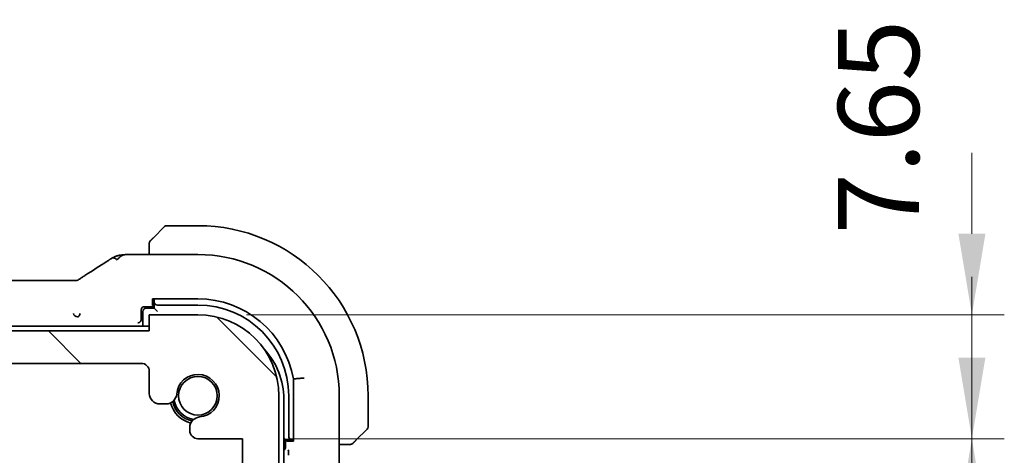
# Model space of a CAD drawing. Units: millimetres. Extents: x 0 to 4341, y 0 to 702.
# Drawn here: x 1285 to 1346, y 171 to 198 of the extents above; entities that cross this region are included whole.
import ezdxf

# ---------------------------------------------------------------- set-up
doc = ezdxf.new("R2010")
doc.units = ezdxf.units.MM
doc.header["$LTSCALE"] = 2
doc.layers.get('Defpoints').update_dxf_attribs({"lineweight": 25})
doc.layers.add('Dimension (ISO)', color=7, linetype='Continuous', lineweight=18)
doc.layers.add('Visible (ISO)', color=7, linetype='Continuous', lineweight=35)
doc.layers.add('Hatch (ISO)', color=1, linetype='Continuous', lineweight=18, true_color=0xff0000)
doc.styles.add('Note Text (TK)', font='MS PGothic.ttf')
doc.dimstyles.new('Default - Method 1b (TK)', dxfattribs={"dimscale": 2, "dimtxt": 2.5, "dimasz": 2.5, "dimexe": 1, "dimexo": 1.5, "dimgap": 1, "dimtad": 1, "dimtoh": 1, "dimrnd": 1e-08, "dimdsep": 46, "dimtxsty": 'Note Text (TK)', "dimcen": 0.09, "dimdle": 5, "dimclrd": 100, "dimclre": 100, "dimclrt": 7, "dimadec": 1, "dimazin": 1, "dimtfac": 1, "dimtmove": 0, "dimatfit": 3, "dimfxl": 0, "dimtolj": 1, "dimlwd": -1, "dimlwe": -1, "dimarcsym": 0})

# ---------------------------------------------------------------- blocks, each defined once
blk = doc.blocks.new('*D42')
at = {"layer": 'Defpoints', "color": 0, "transparency": 16777216}
for p in [(1296.205, 179.419), (1343.969, 179.419), (1298.955, 171.769)]:
    blk.add_point(p, dxfattribs=at)
at = {"layer": 'Dimension (ISO)', "color": 100, "transparency": 16777216}
for p, q in [((1343.969, 184.419), (1343.969, 189.419)), ((1299.205, 179.419), (1345.969, 179.419)), ((1343.969, 171.769), (1343.969, 179.419)), ((1301.955, 171.769), (1345.969, 171.769)), ((1343.969, 166.769), (1343.969, 161.769))]:
    blk.add_line(p, q, dxfattribs=at)
for points in [[(1343.136, 184.419), (1344.803, 184.419), (1343.969, 179.419)], [(1343.136, 166.769), (1344.803, 166.769), (1343.969, 171.769)]]:
    blk.add_solid(points, dxfattribs=at)
at = {"layer": 'Dimension (ISO)', "color": 7, "transparency": 16777216, "insert": (1338.206, 184.384), "char_height": 5, "attachment_point": 4, "rotation": 90, "style": 'Note Text (TK)'}
blk.add_mtext('\\A1;7.65', dxfattribs=at)
blk = doc.blocks.new('*D43')
at = {"layer": 'Defpoints', "color": 0, "transparency": 16777216}
for p in [(1298.955, 171.769), (1298.955, 169.969), (1343.969, 169.969)]:
    blk.add_point(p, dxfattribs=at)
at = {"layer": 'Dimension (ISO)', "color": 100, "transparency": 16777216}
for p, q in [((1343.969, 176.769), (1343.969, 181.769)), ((1301.955, 171.769), (1345.969, 171.769)), ((1343.969, 171.769), (1343.969, 169.969)), ((1301.955, 169.969), (1345.969, 169.969)), ((1343.969, 164.969), (1343.969, 159.969))]:
    blk.add_line(p, q, dxfattribs=at)
for points in [[(1343.136, 176.769), (1344.803, 176.769), (1343.969, 171.769)], [(1343.136, 164.969), (1344.803, 164.969), (1343.969, 169.969)]]:
    blk.add_solid(points, dxfattribs=at)
at = {"layer": 'Dimension (ISO)', "color": 7, "transparency": 16777216, "insert": (1338.332, 158.93), "char_height": 5, "attachment_point": 4, "rotation": 90, "style": 'Note Text (TK)'}
blk.add_mtext('\\A1;1.8', dxfattribs=at)

msp = doc.modelspace()

# ---------------------------------------------------------------- hatches: boundary and pattern name
at = {"layer": 'Hatch (ISO)'}
h = msp.add_hatch(dxfattribs=at)
h.set_pattern_fill('ANSI31', color=256, scale=63.5, angle=90.00021, style=0)
h.set_pattern_definition([(135.0002, (755.75, -20), (-5.61264, -5.61268), [])])
edge = h.paths.add_edge_path()
edge.add_line((1293.2046, 178.4192), (1169.2046, 178.4192))
edge.add_line((1169.2046, 178.4192), (1169.2046, 179.4192))
edge.add_line((1169.2046, 179.4192), (1166.2046, 179.4192))
edge.add_ellipse((1166.2046, 174.4192), major_axis=(0, 5), ratio=1, start_angle=0, end_angle=90)
edge.add_line((1161.2046, 174.4192), (1161.2046, 169.8692))
edge.add_ellipse((1161.7046, 169.8692), major_axis=(-0.5, 0), ratio=1, start_angle=0, end_angle=36.869898)
edge.add_ellipse((1159.7046, 168.3692), major_axis=(1.6, 1.2), ratio=1, start_angle=323.130102, end_angle=360, ccw=False)
edge.add_line((1161.7046, 168.3692), (1162.6046, 168.3692))
edge.add_line((1162.6046, 168.3692), (1163.1046, 168.3692))
edge.add_line((1163.1046, 168.3692), (1163.1046, 168.0692))
edge.add_line((1163.1046, 168.0692), (1163.2453, 167.1312))
edge.add_line((1163.2453, 167.1312), (1163.3663, 166.3247))
edge.add_ellipse((1163.663, 166.3692), major_axis=(-0.2967, -0.0445), ratio=1, start_angle=0, end_angle=81.469234)
edge.add_line((1163.663, 166.0692), (1164.1463, 166.0692))
edge.add_ellipse((1164.1463, 166.3692), major_axis=(0, -0.3), ratio=1, start_angle=0, end_angle=81.469234)
edge.add_line((1164.443, 166.3247), (1164.5639, 167.1312))
edge.add_line((1164.5639, 167.1312), (1164.7046, 168.0692))
edge.add_line((1164.7046, 168.0692), (1164.7046, 168.3692))
edge.add_line((1164.7046, 168.3692), (1165.2046, 168.3692))
edge.add_line((1165.2046, 168.3692), (1166.1046, 168.3692))
edge.add_ellipse((1166.1046, 168.6692), major_axis=(0, -0.3), ratio=1, start_angle=0, end_angle=90)
edge.add_line((1166.4046, 168.6692), (1166.4046, 169.6692))
edge.add_ellipse((1166.1046, 169.6692), major_axis=(0.3, 0), ratio=1, start_angle=0, end_angle=90)
edge.add_line((1166.1046, 169.9692), (1163.4546, 169.9692))
edge.add_line((1163.4546, 169.9692), (1163.4546, 171.7692))
edge.add_line((1163.4546, 171.7692), (1166.2067, 171.7692))
edge.add_ellipse((1166.2067, 172.2692), major_axis=(0, -0.5), ratio=1, start_angle=0, end_angle=90)
edge.add_line((1166.7067, 172.2692), (1166.7067, 172.4597))
edge.add_ellipse((1166.0567, 172.4597), major_axis=(0.65, 0), ratio=1, start_angle=0, end_angle=85.68334)
edge.add_ellipse((1166.2046, 174.4192), major_axis=(-0.099, -1.3113), ratio=1, start_angle=98.633319, end_angle=360, ccw=False)
edge.add_ellipse((1168.1641, 174.5671), major_axis=(-0.6482, -0.0489), ratio=1, start_angle=0, end_angle=85.68334)
edge.add_line((1168.1641, 173.9171), (1168.5546, 173.9171))
edge.add_ellipse((1168.5546, 174.5671), major_axis=(0, -0.65), ratio=1, start_angle=0, end_angle=90)
edge.add_line((1169.2046, 174.5671), (1169.2046, 175.9192))
edge.add_ellipse((1169.7046, 175.9192), major_axis=(-0.5, 0), ratio=1, start_angle=270, end_angle=360, ccw=False)
edge.add_line((1169.7046, 176.4192), (1292.7046, 176.4192))
edge.add_ellipse((1292.7046, 175.9192), major_axis=(0, 0.5), ratio=1, start_angle=270, end_angle=360, ccw=False)
edge.add_line((1293.2046, 175.9192), (1293.2046, 174.5671))
edge.add_ellipse((1293.8546, 174.5671), major_axis=(-0.65, 0), ratio=1, start_angle=0, end_angle=90)
edge.add_line((1293.8546, 173.9171), (1294.2452, 173.9171))
edge.add_ellipse((1294.2452, 174.5671), major_axis=(0, -0.65), ratio=1, start_angle=0, end_angle=85.68334)
edge.add_ellipse((1296.2046, 174.4192), major_axis=(-1.3113, 0.099), ratio=1, start_angle=98.633319, end_angle=360, ccw=False)
edge.add_ellipse((1296.3525, 172.4597), major_axis=(-0.0489, 0.6482), ratio=1, start_angle=0, end_angle=85.68334)
edge.add_line((1295.7025, 172.4597), (1295.7025, 172.2692))
edge.add_ellipse((1296.2025, 172.2692), major_axis=(-0.5, 0), ratio=1, start_angle=0, end_angle=90)
edge.add_line((1296.2025, 171.7692), (1298.9546, 171.7692))
edge.add_line((1298.9546, 171.7692), (1298.9546, 169.9692))
edge.add_line((1298.9546, 169.9692), (1296.3046, 169.9692))
edge.add_ellipse((1296.3046, 169.6692), major_axis=(0, 0.3), ratio=1, start_angle=0, end_angle=90)
edge.add_line((1296.0046, 169.6692), (1296.0046, 168.6692))
edge.add_ellipse((1296.3046, 168.6692), major_axis=(-0.3, 0), ratio=1, start_angle=0, end_angle=90)
edge.add_line((1296.3046, 168.3692), (1297.2046, 168.3692))
edge.add_line((1297.2046, 168.3692), (1297.7046, 168.3692))
edge.add_line((1297.7046, 168.3692), (1297.7046, 168.0692))
edge.add_line((1297.7046, 168.0692), (1297.8453, 167.1312))
edge.add_line((1297.8453, 167.1312), (1297.9663, 166.3247))
edge.add_ellipse((1298.263, 166.3692), major_axis=(-0.2967, -0.0445), ratio=1, start_angle=0, end_angle=81.469234)
edge.add_line((1298.263, 166.0692), (1298.7463, 166.0692))
edge.add_ellipse((1298.7463, 166.3692), major_axis=(0, -0.3), ratio=1, start_angle=0, end_angle=81.469234)
edge.add_line((1299.043, 166.3247), (1299.1639, 167.1312))
edge.add_line((1299.1639, 167.1312), (1299.3046, 168.0692))
edge.add_line((1299.3046, 168.0692), (1299.3046, 168.3692))
edge.add_line((1299.3046, 168.3692), (1299.8046, 168.3692))
edge.add_line((1299.8046, 168.3692), (1300.7046, 168.3692))
edge.add_ellipse((1302.7046, 168.3692), major_axis=(-2, 0), ratio=1, start_angle=323.130102, end_angle=360, ccw=False)
edge.add_ellipse((1300.7046, 169.8692), major_axis=(0.4, -0.3), ratio=1, start_angle=0, end_angle=36.869898)
edge.add_line((1301.2046, 169.8692), (1301.2046, 174.4192))
edge.add_ellipse((1296.2046, 174.4192), major_axis=(5, 0), ratio=1, start_angle=0, end_angle=90)
edge.add_line((1296.2046, 179.4192), (1293.2046, 179.4192))
edge.add_line((1293.2046, 179.4192), (1293.2046, 178.4192))

# ---------------------------------------------------------------- linework, layer by layer
at = {"layer": 'Visible (ISO)'}
for p, q in [((1293.4523, 184.1669), (1294.146, 184.8606)), ((1296.2046, 184.9192), (1294.2875, 184.9192)), ((1293.2046, 183.6648), (1293.2046, 183.1407)), ((1292.3944, 183.1407), (1296.2046, 183.1407)), ((1174.3816, 181.536), (1288.0277, 181.536)), ((1292.9043, 179.9192), (1293.5046, 179.9192)), ((1293.4046, 179.9961), (1293.4046, 180.4017)), ((1293.4046, 180.4017), (1296.2046, 180.4017)), ((1293.5046, 179.9961), (1293.4046, 179.9961)), ((1293.5046, 180.4017), (1293.5046, 180.328)), ((1293.5046, 180.328), (1293.5046, 180.2123)), ((1293.5046, 180.2123), (1293.5046, 179.8192)), ((1293.7046, 180.0192), (1296.2046, 180.0192)), ((1292.7046, 179.133), (1292.7046, 179.7192)), ((1292.8046, 179.6192), (1292.8046, 178.7192)), ((1293.5046, 179.8192), (1293.0046, 179.8192)), ((1296.2046, 179.4192), (1293.2046, 179.4192)), ((1293.2046, 179.4192), (1293.2046, 178.4192)), ((1293.7046, 179.6192), (1293.5046, 179.8192)), ((1293.2046, 178.7192), (1231.2046, 178.7192)), ((1292.498, 178.9264), (1292.511, 178.9269)), ((1293.2046, 178.4192), (1169.2046, 178.4192)), ((1169.7046, 176.4192), (1292.7046, 176.4192)), ((1293.2046, 175.9192), (1293.2046, 174.5671)), ((1302.0963, 175.4575), (1302.0963, 171.6192)), ((1301.2046, 169.8692), (1301.2046, 174.4192)), ((1301.8046, 174.4192), (1301.8046, 171.9192)), ((1304.9262, 174.4192), (1304.9262, 170.1619)), ((1306.7046, 172.502), (1306.7046, 174.4192)), ((1293.8546, 173.9171), (1294.2452, 173.9171)), ((1301.5046, 149.6192), (1301.5046, 174.2192)), ((1295.7025, 172.4597), (1295.7025, 172.2692)), ((1306.646, 172.3606), (1305.9523, 171.6669)), ((1296.2025, 171.7692), (1298.9546, 171.7692)), ((1298.9546, 171.7692), (1298.9546, 169.9692)), ((1301.6046, 171.7192), (1301.5046, 171.8192)), ((1301.6046, 171.7192), (1301.9978, 171.7192)), ((1301.6046, 171.2192), (1301.6046, 171.7192)), ((1301.6138, 171.7192), (1301.6138, 171.2481)), ((1301.6908, 171.6192), (1301.6908, 171.7192)), ((1302.0963, 171.6192), (1301.6908, 171.6192)), ((1301.9978, 171.7192), (1302.0963, 171.7192)), ((1304.9262, 171.4192), (1305.4502, 171.4192))]:
    msp.add_line(p, q, dxfattribs=at)
msp.add_circle((1296.2046, 174.4192), 1.1933, dxfattribs=at)
for centre, radius, start, end in [((1294.2875, 184.7192), 0.2, 90, 135), ((1296.2046, 174.4192), 10.5, 0, 90), ((1293.4046, 183.8363), 0.2, 157.5, 180), ((1293.4046, 183.8363), 0.2, 135, 157.421915), ((1296.2046, 174.4192), 8.7216, 0, 90), ((1296.2046, 174.4192), 5.9825, 9.99484, 90), ((1296.2046, 174.4192), 5.6, 0, 90), ((1293.0046, 179.6192), 0.2, 90, 180), ((1296.2046, 174.4192), 5, 0, 90), ((1297.0046, 174.2192), 4.5, 0, 42.706441), ((1292.7046, 175.9192), 0.5, 0, 90), ((1296.2046, 174.4192), 1.315, 274.31666, 175.68334), ((1293.8546, 174.5671), 0.65, 180, 270), ((1294.2452, 174.5671), 0.65, 270, 355.68334), ((1296.2046, 174.4192), 1.75, 194.723704, 255.276296), ((1296.2046, 174.4192), 1.6, 193.130149, 256.869851), ((1296.2046, 174.4192), 1.5, 190.885091, 259.114909), ((1296.3525, 172.4597), 0.65, 94.31666, 180), ((1296.2025, 172.2692), 0.5, 180, 270), ((1306.5046, 172.502), 0.2, 315, 0), ((1305.6218, 171.6192), 0.2, 270, 292.5), ((1305.6218, 171.6192), 0.2, 292.5, 315), ((1301.4046, 171.2192), 0.2, 300, 0)]:
    msp.add_arc(centre, radius, start, end, dxfattribs=at)
for centre, major_axis, ratio, start_param, end_param in [((1289.8431, 181.2864), (-0.4264, 0.6769), 0.5272512, 6.2819406, 6.2831114), ((1292.9047, 179.7187), (-0.0896, 0.1795), 0.9969593, 5.8212417, 7.3896036), ((1293.7046, 180.2123), (-0.2, 0), 0.9656888, 0, 1.5707963), ((1292.5045, 179.1333), (0.1416, -0.1416), 0.9987828, 0.4843823, 0.7847892), ((1302.7513, 175.5132), (0.2, 0.0167), 0.000376, 1.5706907, 3.0717805), ((1301.9978, 171.9192), (0, -0.2), 0.9656888, 4.712389, 6.2831853), ((1301.4133, 171.2491), (0.1421, -0.1421), 0.9951458, 0.3992942, 0.7829652)]:
    msp.add_ellipse(centre, major_axis=major_axis, ratio=ratio, start_param=start_param, end_param=end_param, dxfattribs=at)
for points, knots in [([(1293.4523, 184.1669), (1293.4467, 184.1613), (1293.441, 184.1556), (1293.4351, 184.1496), (1293.4291, 184.1437), (1293.4229, 184.1374), (1293.4163, 184.1309), (1293.4098, 184.1243), (1293.4029, 184.1175), (1293.3959, 184.1105), (1293.3889, 184.1035), (1293.3818, 184.0964), (1293.3748, 184.0893), (1293.3677, 184.0823), (1293.3607, 184.0753), (1293.354, 184.0686), (1293.3473, 184.0618), (1293.3408, 184.0553), (1293.3346, 184.0491), (1293.3284, 184.0429), (1293.3224, 184.037), (1293.3168, 184.0313)], [0, 0, 0, 0, 0.071275, 0.071275, 0.071275, 0.14246065, 0.14246065, 0.14246065, 0.21364074, 0.21364074, 0.21364074, 0.28489899, 0.28489899, 0.28489899, 0.35632005, 0.35632005, 0.35632005, 0.42799051, 0.42799051, 0.42799051, 0.5, 0.5, 0.5, 0.5]), ([(1293.2046, 183.8363), (1293.2046, 183.8363), (1293.2046, 183.8363), (1293.2046, 183.8361), (1293.2046, 183.8359), (1293.2046, 183.8354), (1293.2046, 183.8346), (1293.2046, 183.8338), (1293.2046, 183.8327), (1293.2046, 183.8311), (1293.2046, 183.8295), (1293.2046, 183.8275), (1293.2046, 183.8251), (1293.2046, 183.8227), (1293.2046, 183.8198), (1293.2046, 183.8165), (1293.2046, 183.8131), (1293.2046, 183.8094), (1293.2046, 183.8052), (1293.2046, 183.801), (1293.2046, 183.7964), (1293.2046, 183.7915)], [0, 0, 0, 0, 0.07187067, 0.07187067, 0.07187067, 0.14250295, 0.14250295, 0.14250295, 0.21256871, 0.21256871, 0.21256871, 0.28268769, 0.28268769, 0.28268769, 0.35348445, 0.35348445, 0.35348445, 0.42564648, 0.42564648, 0.42564648, 0.5, 0.5, 0.5, 0.5]), ([(1293.2046, 183.7915), (1293.2046, 183.7857), (1293.2046, 183.7793), (1293.2046, 183.7726), (1293.2046, 183.766), (1293.2046, 183.7589), (1293.2046, 183.7517), (1293.2046, 183.7445), (1293.2046, 183.7371), (1293.2046, 183.7297), (1293.2046, 183.7224), (1293.2046, 183.715), (1293.2046, 183.7076), (1293.2046, 183.706), (1293.2046, 183.7044), (1293.2046, 183.7028), (1293.2046, 183.697), (1293.2046, 183.6913), (1293.2046, 183.6857), (1293.2046, 183.6785), (1293.2046, 183.6716), (1293.2046, 183.6648)], [0.5, 0.5, 0.5, 0.5, 0.58502424, 0.58502424, 0.58502424, 0.66947181, 0.66947181, 0.66947181, 0.75324782, 0.75324782, 0.75324782, 0.83626522, 0.83626522, 0.83626522, 0.85443497, 0.85443497, 0.85443497, 0.91835525, 0.91835525, 0.91835525, 1, 1, 1, 1]), ([(1293.3168, 184.0313), (1293.3112, 184.0257), (1293.3058, 184.0203), (1293.3007, 184.0153), (1293.2958, 184.0103), (1293.2912, 184.0057), (1293.2871, 184.0016), (1293.283, 183.9975), (1293.2794, 183.994), (1293.2764, 183.991), (1293.2735, 183.988), (1293.2711, 183.9856), (1293.2692, 183.9838), (1293.2675, 183.9821), (1293.2663, 183.9809), (1293.2654, 183.98), (1293.2644, 183.9789), (1293.2637, 183.9783), (1293.2635, 183.978), (1293.2632, 183.9777), (1293.2632, 183.9777), (1293.2632, 183.9777)], [0.5, 0.5, 0.5, 0.5, 0.57172447, 0.57172447, 0.57172447, 0.6426242, 0.6426242, 0.6426242, 0.71336021, 0.71336021, 0.71336021, 0.78457822, 0.78457822, 0.78457822, 0.85049403, 0.85049403, 0.85049403, 0.92879556, 0.92879556, 0.92879556, 1, 1, 1, 1]), ([(1290.681, 182.7738), (1290.6957, 182.7835), (1290.7119, 182.7942), (1290.7424, 182.8137), (1290.7549, 182.8217), (1290.7871, 182.8417), (1290.808, 182.8545), (1290.8486, 182.8791), (1290.8689, 182.8911), (1290.8909, 182.904), (1290.8934, 182.9055), (1290.8959, 182.9069)], [0, 0, 0, 0, 0.008310269, 0.008310269, 0.01333972, 0.01333972, 0.02066795, 0.02066795, 0.027617765, 0.027617765, 0.028513359, 0.028513359, 0.028513359, 0.028513359]), ([(1290.8959, 182.9069), (1290.9211, 182.9217), (1290.9454, 182.9356), (1290.9841, 182.9572), (1290.999, 182.9655), (1291.0223, 182.9781), (1291.03, 182.9822), (1291.0471, 182.991), (1291.0563, 182.9956), (1291.0783, 183.0061), (1291.0913, 183.012), (1291.1139, 183.0218), (1291.1236, 183.0258), (1291.142, 183.0332), (1291.1512, 183.0368), (1291.1819, 183.0482), (1291.2028, 183.0551), (1291.2258, 183.0622), (1291.2291, 183.0632), (1291.2325, 183.0642)], [0, 0, 0, 0, 0.009073334, 0.009073334, 0.015122071, 0.015122071, 0.017911691, 0.017911691, 0.020966791, 0.020966791, 0.025225953, 0.025225953, 0.028391912, 0.028391912, 0.03168958, 0.03168958, 0.039760176, 0.039760176, 0.041166674, 0.041166674, 0.041166674, 0.041166674]), ([(1291.1486, 182.8645), (1291.1364, 182.8718), (1291.0865, 182.8976), (1291.0282, 182.9105), (1290.9874, 182.915)], [0.22201626, 0.22201626, 0.22201626, 0.22201626, 0.33333333, 0.66666667, 0.66666667, 0.66666667, 0.66666667]), ([(1291.2214, 182.8101), (1291.2558, 182.8546), (1291.3304, 182.9367), (1291.4672, 183.0653), (1291.5982, 183.1236), (1291.6694, 183.1277)], [0, 0, 0, 0, 0.33333333, 0.66666667, 0.95364827, 0.95364827, 0.95364827, 0.95364827]), ([(1291.2325, 183.0642), (1291.2618, 183.0731), (1291.2917, 183.0809), (1291.3293, 183.0894), (1291.3407, 183.0918), (1291.3724, 183.0982), (1291.3947, 183.1023), (1291.4811, 183.1146), (1291.5427, 183.1195), (1291.6352, 183.1257), (1291.6519, 183.1267), (1291.6694, 183.1277)], [0, 0, 0, 0, 0.012129647, 0.012129647, 0.019722938, 0.019722938, 0.033998869, 0.033998869, 0.076834787, 0.076834787, 0.085815947, 0.085815947, 0.085815947, 0.085815947]), ([(1291.6694, 183.1277), (1291.7053, 183.1297), (1291.7456, 183.1316), (1291.8278, 183.1346), (1291.8686, 183.1358), (1291.9793, 183.1384), (1292.0552, 183.1395), (1292.1992, 183.1406), (1292.2679, 183.1407), (1292.3555, 183.1407), (1292.3749, 183.1407), (1292.3944, 183.1407)], [0, 0, 0, 0, 0.018604398, 0.018604398, 0.033986836, 0.033986836, 0.057490326, 0.057490326, 0.077928304, 0.077928304, 0.083767536, 0.083767536, 0.083767536, 0.083767536]), ([(1288.7405, 181.5375), (1288.7453, 181.5388), (1288.7496, 181.5402), (1288.7578, 181.5429), (1288.7616, 181.5443), (1288.7719, 181.5481), (1288.7777, 181.5505), (1288.7944, 181.5578), (1288.8019, 181.5618), (1288.819, 181.5714), (1288.8307, 181.5787), (1288.8758, 181.6074), (1288.9131, 181.6341), (1288.9656, 181.6701), (1288.982, 181.6813), (1288.9988, 181.6927)], [0, 0, 0, 0, 0.001604247, 0.001604247, 0.003344651, 0.003344651, 0.006613837, 0.006613837, 0.013513398, 0.013513398, 0.02361854, 0.02361854, 0.048064274, 0.048064274, 0.058919347, 0.058919347, 0.058919347, 0.058919347]), ([(1288.9988, 181.6927), (1289.0501, 181.7274), (1289.1068, 181.7652), (1289.2465, 181.8558), (1289.3318, 181.9099), (1289.4167, 181.9634)], [0, 0, 0, 0, 0.03352093, 0.03352093, 0.069081519, 0.069081519, 0.069081519, 0.069081519]), ([(1288.0277, 181.536), (1288.1004, 181.536), (1288.1748, 181.5359), (1288.2841, 181.5348), (1288.3221, 181.5343), (1288.3954, 181.5329), (1288.4307, 181.532), (1288.4624, 181.5309)], [0, 0, 0, 0, 0.021823589, 0.021823589, 0.033952219, 0.033952219, 0.046794875, 0.046794875, 0.046794875, 0.046794875]), ([(1288.4624, 181.5309), (1288.5158, 181.5292), (1288.5636, 181.5259), (1288.6341, 181.5246), (1288.6525, 181.5248), (1288.6743, 181.5258), (1288.6823, 181.5265), (1288.6979, 181.5285), (1288.7035, 181.5294), (1288.714, 181.5313), (1288.7189, 181.5323), (1288.7292, 181.5346), (1288.7349, 181.536), (1288.7405, 181.5375)], [0.000007206, 0.000007206, 0.000007206, 0.000007206, 0.02140801, 0.02140801, 0.030605887, 0.030605887, 0.034897391, 0.034897391, 0.036997732, 0.036997732, 0.038616438, 0.038616438, 0.04035234, 0.04035234, 0.04035234, 0.04035234]), ([(1288.5276, 179.4964), (1288.5325, 179.3934), (1288.6597, 179.2995), (1288.7815, 179.2966), (1288.7819, 179.2966), (1288.7824, 179.2966)], [-0.15459199, -0.15459199, -0.15459199, -0.15459199, 0, 0, 0.00053164, 0.00053164, 0.00053164, 0.00053164]), ([(1288.7824, 179.2966), (1288.7826, 179.2966), (1288.7828, 179.2966), (1288.8448, 179.301), (1288.9271, 179.3971), (1288.9303, 179.5002)], [-0.00053164, -0.00053164, -0.00053164, -0.00053164, 0, 0, 0.15459197, 0.15459197, 0.15459197, 0.15459197]), ([(1292.511, 178.9269), (1292.5189, 178.9271), (1292.5341, 178.9282), (1292.5817, 178.9418), (1292.6037, 178.9545), (1292.6363, 178.9792), (1292.6514, 178.9938), (1292.6756, 179.0271), (1292.6849, 179.044), (1292.6932, 179.0661), (1292.6944, 179.0699), (1292.6956, 179.0736)], [-0.028041729, -0.028041729, -0.028041729, -0.028041729, -0.022368061, -0.022368061, -0.014303682, -0.014303682, -0.007113918, -0.007113918, -0.001182948, -0.001182948, 0, 0, 0, 0]), ([(1305.4502, 171.4192), (1305.4583, 171.4192), (1305.4665, 171.4192), (1305.4752, 171.4192), (1305.4837, 171.4192), (1305.4926, 171.4192), (1305.5016, 171.4192), (1305.5107, 171.4192), (1305.5198, 171.4192), (1305.5286, 171.4192), (1305.5376, 171.4192), (1305.5461, 171.4192), (1305.5541, 171.4192), (1305.5623, 171.4192), (1305.5698, 171.4192), (1305.5766, 171.4192)], [0, 0, 0, 0, 0.10026775, 0.10026775, 0.10026775, 0.19847065, 0.19847065, 0.19847065, 0.29651622, 0.29651622, 0.29651622, 0.39628078, 0.39628078, 0.39628078, 0.5, 0.5, 0.5, 0.5]), ([(1305.5766, 171.4192), (1305.5881, 171.4192), (1305.5979, 171.4192), (1305.6052, 171.4192), (1305.6123, 171.4192), (1305.6169, 171.4192), (1305.6193, 171.4192), (1305.6196, 171.4192), (1305.6198, 171.4192), (1305.62, 171.4192), (1305.6217, 171.4192), (1305.6217, 171.4192), (1305.6218, 171.4192)], [0.5, 0.5, 0.5, 0.5, 0.6699894, 0.6699894, 0.6699894, 0.83656608, 0.83656608, 0.83656608, 0.85622576, 0.85622576, 0.85622576, 1, 1, 1, 1]), ([(1305.7632, 171.4777), (1305.7633, 171.4778), (1305.7633, 171.4779), (1305.7662, 171.4807), (1305.769, 171.4836), (1305.7746, 171.4892), (1305.7829, 171.4975), (1305.7918, 171.5064), (1305.8037, 171.5183), (1305.8163, 171.5308)], [0, 0, 0, 0, 0.16464555, 0.16464555, 0.16464555, 0.3268563, 0.3268563, 0.3268563, 0.5, 0.5, 0.5, 0.5]), ([(1305.8163, 171.5308), (1305.8243, 171.5388), (1305.8329, 171.5475), (1305.8422, 171.5568), (1305.8513, 171.5659), (1305.861, 171.5756), (1305.8712, 171.5857), (1305.8807, 171.5953), (1305.8903, 171.6049), (1305.8997, 171.6142), (1305.9092, 171.6237), (1305.9184, 171.633), (1305.9272, 171.6418), (1305.936, 171.6506), (1305.9444, 171.659), (1305.9523, 171.6669)], [0.5, 0.5, 0.5, 0.5, 0.60524772, 0.60524772, 0.60524772, 0.707891, 0.707891, 0.707891, 0.80414857, 0.80414857, 0.80414857, 0.90207429, 0.90207429, 0.90207429, 1, 1, 1, 1]), ([(1301.7826, 171.0793), (1301.7827, 171.079), (1301.7827, 171.0786), (1301.7856, 171.0365), (1301.7888, 170.9902), (1301.7927, 170.9021), (1301.7943, 170.8582), (1301.7954, 170.7865), (1301.7956, 170.7642), (1301.7956, 170.7418)], [-0.00014798, -0.00014798, -0.00014798, -0.00014798, 0, 0, 0.017783735, 0.017783735, 0.028510887, 0.028510887, 0.033209939, 0.033209939, 0.033209939, 0.033209939])]:
    msp.add_open_spline(points, degree=3, knots=knots, dxfattribs=at)
for points, degree in [([(1289.4172, 181.9636), (1289.8907, 182.2619), (1290.325, 182.5401), (1290.6816, 182.7742)], 3), ([(1291.2214, 182.8101), (1291.1965, 182.832), (1291.173, 182.85), (1291.1486, 182.8645)], 3), ([(1302.5518, 175.4966), (1302.3199, 175.477), (1302.0963, 175.4575)], 2)]:
    msp.add_open_spline(points, degree=degree, dxfattribs=at)

# ---------------------------------------------------------------- dimensions: what is measured, and where the dimension line sits
at = {"layer": 'Dimension (ISO)', "color": 100, "true_color": 0x00ff3f}
for base, p2, picture, middle in [((1343.9694, 179.4192), (1296.2046, 179.4192), '*D42', (1338.2063, 190.1512)), ((1343.9694, 169.9692), (1298.9546, 169.9692), '*D43', (1338.3321, 162.7509))]:
    dim = msp.add_linear_dim(base=base, p1=(1298.9546, 171.7692), p2=p2, angle=90, dimstyle='Default - Method 1b (TK)', override={"dimtoh": 0, "dimtmove": 2, "dimatfit": 1}, dxfattribs=at)
    dim.commit()
    dim.dimension.update_dxf_attribs({"geometry": picture, "text_midpoint": middle, "dimtype": 160})

doc.saveas('drawing.dxf')
